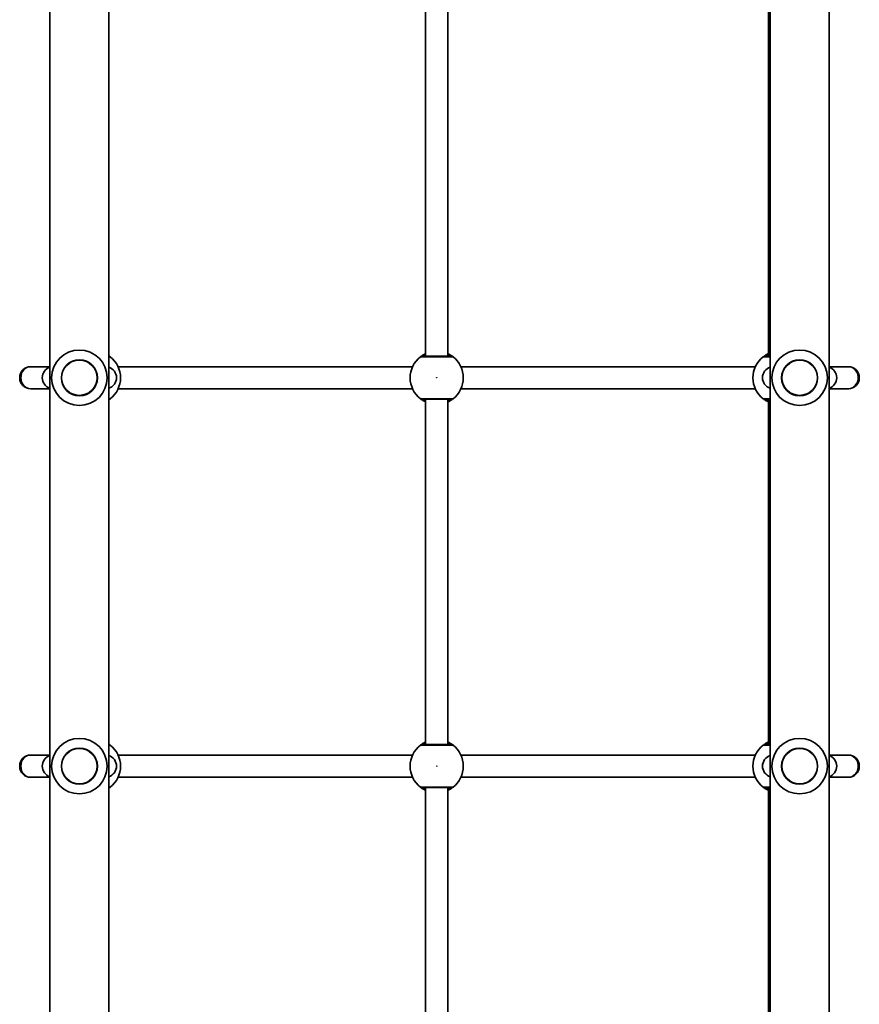
# Model space of a CAD drawing. Units: millimetres. Extents: x -3583 to 3666, y -3477 to 3749.
# Drawn here: x 1455 to 2060, y -176 to 534 of the extents above; entities that cross this region are included whole.
import ezdxf

# ---------------------------------------------------------------- set-up
doc = ezdxf.new("R2010")
doc.units = ezdxf.units.MM
doc.layers.add('Widoczne (ISO)', color=7, linetype='Continuous', lineweight=35)
doc.layers.add('Widoczne wąskie (ISO)', color=7, linetype='Continuous', lineweight=25)

msp = doc.modelspace()

# ---------------------------------------------------------------- linework, layer by layer
at = {"layer": 'Widoczne (ISO)'}
for p, q in [((1995.67, -291.03), (1995.67, 893.53)), ((2038.07, -254.65), (2038.07, 846.63)), ((1476.67, 615.28), (1476.67, -307.72)), ((1519.07, 616.48), (1519.07, -330.23)), ((1747.37, 540.53), (1747.37, 291.53)), ((1763.37, 540.53), (1763.37, 291.53)), ((1994.37, 540.53), (1994.37, 291.53)), ((1463.48, 284.03), (1462.87, 284.03)), ((1476.67, 284.03), (1463.48, 284.03)), ((1525.77, 284.03), (1737.97, 284.03)), ((1772.77, 284.03), (1984.97, 284.03)), ((2051.26, 284.03), (2038.07, 284.03)), ((2051.87, 284.03), (2051.26, 284.03)), ((1462.87, 268.03), (1463.48, 268.03)), ((1463.48, 268.03), (1476.67, 268.03)), ((1525.77, 268.03), (1737.97, 268.03)), ((1772.77, 268.03), (1984.97, 268.03)), ((2038.07, 268.03), (2051.26, 268.03)), ((2051.26, 268.03), (2051.87, 268.03)), ((1747.37, 260.53), (1747.37, 11.53)), ((1763.37, 260.53), (1763.37, 11.53)), ((1994.37, 260.53), (1994.37, 11.53)), ((1463.48, 4.03), (1462.87, 4.03)), ((1476.67, 4.03), (1463.48, 4.03)), ((1525.77, 4.03), (1737.97, 4.03)), ((1772.77, 4.03), (1984.97, 4.03)), ((2051.26, 4.03), (2038.07, 4.03)), ((2051.87, 4.03), (2051.26, 4.03)), ((1462.87, -11.97), (1463.48, -11.97)), ((1463.48, -11.97), (1476.67, -11.97)), ((1525.77, -11.97), (1737.97, -11.97)), ((1772.77, -11.97), (1984.97, -11.97)), ((2038.07, -11.97), (2051.26, -11.97)), ((2051.26, -11.97), (2051.87, -11.97)), ((1747.37, -19.47), (1747.37, -268.47)), ((1763.37, -19.47), (1763.37, -268.47)), ((1994.37, -19.47), (1994.37, -268.47))]:
    msp.add_line(p, q, dxfattribs=at)
for centre in [(1497.87, 276.03), (2016.87, 276.03), (1497.87, -3.97), (2016.87, -3.97)]:
    msp.add_circle(centre, 13, dxfattribs=at)
for centre, radius, start, end in [((1497.87, 276.03), 20, 90, 270), ((1497.87, 276.03), 20, 270, 90), ((1508.37, 276.03), 19.15, 307.97957, 52.02043), ((1755.37, 276.03), 19.15, 127.97957, 232.02043), ((1755.37, 276.03), 19.15, 307.97957, 52.02043), ((2002.37, 276.03), 19.15, 127.97957, 232.02043), ((2016.87, 276.03), 20, 90, 270), ((2016.87, 276.03), 20, 270, 90), ((1462.87, 276.03), 8, 90, 270), ((2051.87, 276.03), 8, 270, 90), ((1479.13, 276.03), 8, 107.93152, 252.06848), ((1516.61, 276.03), 8, 287.93152, 72.06848), ((1998.13, 276.03), 8, 107.93152, 252.06848), ((2035.61, 276.03), 8, 287.93152, 72.06848), ((1497.87, -3.97), 20, 90, 270), ((1497.87, -3.97), 20, 270, 90), ((2016.87, -3.97), 20, 90, 270), ((2016.87, -3.97), 20, 270, 90), ((1508.37, -3.97), 19.15, 307.97957, 52.02043), ((1755.37, -3.97), 19.15, 127.97957, 232.02043), ((1755.37, -3.97), 19.15, 307.97957, 52.02043), ((2002.37, -3.97), 19.15, 127.97957, 232.02043), ((1462.87, -3.97), 8, 90, 270), ((1479.13, -3.97), 8, 107.93152, 252.06848), ((1516.61, -3.97), 8, 287.93152, 72.06848), ((1998.13, -3.97), 8, 107.93152, 252.06848), ((2035.61, -3.97), 8, 287.93152, 72.06848), ((2051.87, -3.97), 8, 270, 90)]:
    msp.add_arc(centre, radius, start, end, dxfattribs=at)
for points, knots in [([(1520.15, 291.13), (1520.11, 291.16), (1520.02, 291.23), (1519.7, 291.47), (1519.43, 291.67), (1519.07, 291.92)], [0, 0, 0, 0, 0.1656807, 0.1656807, 0.3886973, 0.3886973, 0.3886973, 0.3886973]), ([(1747.37, 293.43), (1746.79, 293.16), (1746.26, 292.89), (1744.99, 292.15), (1744.39, 291.73), (1743.78, 291.28), (1743.64, 291.17), (1743.59, 291.13)], [2.6168682, 2.6168682, 2.6168682, 2.6168682, 2.8232659, 2.8232659, 3.1820177, 3.1820177, 3.4062376, 3.4062376, 3.4062376, 3.4062376]), ([(1765.92, 291.53), (1765.88, 291.53), (1765.76, 291.53), (1765.3, 291.53), (1764.84, 291.53), (1763.46, 291.53), (1762.43, 291.53), (1759.97, 291.53), (1758.52, 291.53), (1755.35, 291.53), (1753.63, 291.53), (1750.39, 291.53), (1748.88, 291.53), (1746.33, 291.53), (1745.38, 291.53), (1744.91, 291.53), (1744.85, 291.53), (1744.82, 291.53)], [0, 0, 0, 0, 0.206308, 0.206308, 0.5364, 0.5364, 0.96552, 0.96552, 1.422771, 1.422771, 1.925821, 1.925821, 2.446576, 2.446576, 3.038238, 3.038238, 3.174755, 3.174755, 3.174755, 3.174755]), ([(1767.15, 291.13), (1767.11, 291.16), (1767.02, 291.23), (1766.67, 291.5), (1766.32, 291.75), (1765.28, 292.44), (1764.5, 292.9), (1763.52, 293.36), (1763.44, 293.4), (1763.37, 293.43)], [0, 0, 0, 0, 0.1656807, 0.1656807, 0.4307699, 0.4307699, 0.7633722, 0.7633722, 0.7893694, 0.7893694, 0.7893694, 0.7893694]), ([(1994.37, 293.43), (1993.79, 293.16), (1993.26, 292.89), (1991.99, 292.15), (1991.39, 291.73), (1990.78, 291.28), (1990.64, 291.17), (1990.59, 291.13)], [2.6168682, 2.6168682, 2.6168682, 2.6168682, 2.8232659, 2.8232659, 3.1820177, 3.1820177, 3.4062376, 3.4062376, 3.4062376, 3.4062376]), ([(1995.67, 291.53), (1995.32, 291.53), (1994.99, 291.53), (1993.33, 291.53), (1992.38, 291.53), (1991.91, 291.53), (1991.85, 291.53), (1991.82, 291.53)], [2.312355, 2.312355, 2.312355, 2.312355, 2.4465758, 2.4465758, 3.0382384, 3.0382384, 3.1747553, 3.1747553, 3.1747553, 3.1747553]), ([(1519.07, 260.15), (1519.33, 260.33), (1519.55, 260.49), (1519.96, 260.78), (1520.1, 260.9), (1520.15, 260.94)], [3.0176675, 3.0176675, 3.0176675, 3.0176675, 3.1821449, 3.1821449, 3.4063648, 3.4063648, 3.4063648, 3.4063648]), ([(1743.59, 260.94), (1743.63, 260.91), (1743.72, 260.84), (1744.07, 260.57), (1744.42, 260.31), (1745.46, 259.63), (1746.24, 259.17), (1747.22, 258.7), (1747.3, 258.67), (1747.37, 258.63)], [0, 0, 0, 0, 0.165681, 0.165681, 0.4307707, 0.4307707, 0.7633729, 0.7633729, 0.7893694, 0.7893694, 0.7893694, 0.7893694]), ([(1744.82, 260.53), (1744.84, 260.53), (1744.9, 260.53), (1745.36, 260.53), (1746.3, 260.53), (1748.98, 260.53), (1750.68, 260.53), (1754.27, 260.53), (1756.14, 260.53), (1759.56, 260.53), (1761.13, 260.53), (1763.66, 260.53), (1764.65, 260.53), (1765.63, 260.53), (1765.85, 260.53), (1765.92, 260.53)], [0, 0, 0, 0, 0.129537, 0.129537, 0.725375, 0.725375, 1.299703, 1.299703, 1.842753, 1.842753, 2.356937, 2.356937, 2.86021, 2.86021, 3.174755, 3.174755, 3.174755, 3.174755]), ([(1763.37, 258.64), (1763.95, 258.9), (1764.48, 259.18), (1765.75, 259.91), (1766.35, 260.34), (1766.96, 260.78), (1767.1, 260.9), (1767.15, 260.94)], [2.6169954, 2.6169954, 2.6169954, 2.6169954, 2.8233931, 2.8233931, 3.1821449, 3.1821449, 3.4063648, 3.4063648, 3.4063648, 3.4063648]), ([(1990.59, 260.94), (1990.63, 260.91), (1990.72, 260.84), (1991.07, 260.57), (1991.42, 260.31), (1992.46, 259.63), (1993.24, 259.17), (1994.22, 258.7), (1994.3, 258.67), (1994.37, 258.63)], [0, 0, 0, 0, 0.165681, 0.165681, 0.4307707, 0.4307707, 0.7633729, 0.7633729, 0.7893694, 0.7893694, 0.7893694, 0.7893694]), ([(1991.82, 260.53), (1991.84, 260.53), (1991.9, 260.53), (1992.36, 260.53), (1993.3, 260.53), (1994.98, 260.53), (1995.32, 260.53), (1995.67, 260.53)], [0, 0, 0, 0, 0.1295368, 0.1295368, 0.7253749, 0.7253749, 0.8624003, 0.8624003, 0.8624003, 0.8624003]), ([(1520.15, 11.13), (1520.11, 11.16), (1520.02, 11.23), (1519.7, 11.47), (1519.43, 11.67), (1519.07, 11.92)], [0, 0, 0, 0, 0.1656807, 0.1656807, 0.3886973, 0.3886973, 0.3886973, 0.3886973]), ([(1747.37, 13.43), (1746.79, 13.16), (1746.26, 12.89), (1744.99, 12.15), (1744.39, 11.73), (1743.78, 11.28), (1743.64, 11.17), (1743.59, 11.13)], [2.6168682, 2.6168682, 2.6168682, 2.6168682, 2.8232659, 2.8232659, 3.1820177, 3.1820177, 3.4062376, 3.4062376, 3.4062376, 3.4062376]), ([(1765.92, 11.53), (1765.88, 11.53), (1765.76, 11.53), (1765.3, 11.53), (1764.84, 11.53), (1763.46, 11.53), (1762.43, 11.53), (1759.97, 11.53), (1758.52, 11.53), (1755.35, 11.53), (1753.63, 11.53), (1750.39, 11.53), (1748.88, 11.53), (1746.33, 11.53), (1745.38, 11.53), (1744.91, 11.53), (1744.85, 11.53), (1744.82, 11.53)], [0, 0, 0, 0, 0.206308, 0.206308, 0.5364, 0.5364, 0.96552, 0.96552, 1.422771, 1.422771, 1.925821, 1.925821, 2.446576, 2.446576, 3.038238, 3.038238, 3.174755, 3.174755, 3.174755, 3.174755]), ([(1767.15, 11.13), (1767.11, 11.16), (1767.02, 11.23), (1766.67, 11.5), (1766.32, 11.75), (1765.28, 12.44), (1764.5, 12.9), (1763.52, 13.36), (1763.44, 13.4), (1763.37, 13.43)], [0, 0, 0, 0, 0.1656807, 0.1656807, 0.4307699, 0.4307699, 0.7633722, 0.7633722, 0.7893694, 0.7893694, 0.7893694, 0.7893694]), ([(1994.37, 13.43), (1993.79, 13.16), (1993.26, 12.89), (1991.99, 12.15), (1991.39, 11.73), (1990.78, 11.28), (1990.64, 11.17), (1990.59, 11.13)], [2.6168682, 2.6168682, 2.6168682, 2.6168682, 2.8232659, 2.8232659, 3.1820177, 3.1820177, 3.4062376, 3.4062376, 3.4062376, 3.4062376]), ([(1995.67, 11.53), (1995.32, 11.53), (1994.99, 11.53), (1993.33, 11.53), (1992.38, 11.53), (1991.91, 11.53), (1991.85, 11.53), (1991.82, 11.53)], [2.312355, 2.312355, 2.312355, 2.312355, 2.4465758, 2.4465758, 3.0382384, 3.0382384, 3.1747553, 3.1747553, 3.1747553, 3.1747553]), ([(1519.07, -19.85), (1519.33, -19.67), (1519.55, -19.51), (1519.96, -19.22), (1520.1, -19.1), (1520.15, -19.06)], [3.0176675, 3.0176675, 3.0176675, 3.0176675, 3.1821449, 3.1821449, 3.4063648, 3.4063648, 3.4063648, 3.4063648]), ([(1743.59, -19.06), (1743.63, -19.09), (1743.72, -19.16), (1744.07, -19.43), (1744.42, -19.69), (1745.46, -20.37), (1746.24, -20.83), (1747.22, -21.3), (1747.3, -21.33), (1747.37, -21.37)], [0, 0, 0, 0, 0.165681, 0.165681, 0.4307707, 0.4307707, 0.7633729, 0.7633729, 0.7893694, 0.7893694, 0.7893694, 0.7893694]), ([(1744.82, -19.47), (1744.84, -19.47), (1744.9, -19.47), (1745.36, -19.47), (1746.3, -19.47), (1748.98, -19.47), (1750.68, -19.47), (1754.27, -19.47), (1756.14, -19.47), (1759.56, -19.47), (1761.13, -19.47), (1763.66, -19.47), (1764.65, -19.47), (1765.63, -19.47), (1765.85, -19.47), (1765.92, -19.47)], [0, 0, 0, 0, 0.129537, 0.129537, 0.725375, 0.725375, 1.299703, 1.299703, 1.842753, 1.842753, 2.356937, 2.356937, 2.86021, 2.86021, 3.174755, 3.174755, 3.174755, 3.174755]), ([(1763.37, -21.36), (1763.95, -21.1), (1764.48, -20.82), (1765.75, -20.09), (1766.35, -19.66), (1766.96, -19.22), (1767.1, -19.1), (1767.15, -19.06)], [2.6169954, 2.6169954, 2.6169954, 2.6169954, 2.8233931, 2.8233931, 3.1821449, 3.1821449, 3.4063648, 3.4063648, 3.4063648, 3.4063648]), ([(1990.59, -19.06), (1990.63, -19.09), (1990.72, -19.16), (1991.07, -19.43), (1991.42, -19.69), (1992.46, -20.37), (1993.24, -20.83), (1994.22, -21.3), (1994.3, -21.33), (1994.37, -21.37)], [0, 0, 0, 0, 0.165681, 0.165681, 0.4307707, 0.4307707, 0.7633729, 0.7633729, 0.7893694, 0.7893694, 0.7893694, 0.7893694]), ([(1991.82, -19.47), (1991.84, -19.47), (1991.9, -19.47), (1992.36, -19.47), (1993.3, -19.47), (1994.98, -19.47), (1995.32, -19.47), (1995.67, -19.47)], [0, 0, 0, 0, 0.1295368, 0.1295368, 0.7253749, 0.7253749, 0.8624003, 0.8624003, 0.8624003, 0.8624003])]:
    msp.add_open_spline(points, degree=3, knots=knots, dxfattribs=at)
at = {"layer": 'Widoczne wąskie (ISO)'}
for centre, radius in [((1497.87, 276.03), 12.67), ((2016.87, 276.03), 12.67), ((1755.37, 276.03), 0.15), ((1497.87, -3.97), 12.67), ((2016.87, -3.97), 12.67), ((1755.37, -3.97), 0.15)]:
    msp.add_circle(centre, radius, dxfattribs=at)
for centre, major_axis, ratio, start_param, end_param in [((1518.92, 289.55), (1.23, 1.58), 0.996464, 0, 0.591248), ((1518.92, 289.53), (0, 2), 0.997769, 5.61859, 6.209749), ((1744.82, 289.55), (-1.23, 1.58), 0.996464, 5.618598, 6.283185), ((1744.82, 289.53), (0, 2), 0.997769, 0, 0.664596), ((1765.92, 289.55), (1.23, 1.58), 0.996464, 0, 0.664588), ((1765.92, 289.53), (0, 2), 0.997769, 5.61859, 6.283185), ((1991.82, 289.55), (-1.23, 1.58), 0.996464, 5.618598, 6.283185), ((1991.82, 289.53), (0, 2), 0.997769, 0, 0.664596), ((1463.48, 276.03), (0, -8), 0.978112, 3.141593, 6.283185), ((2051.26, 276.03), (0, -8), 0.978112, 0, 3.141593), ((1518.92, 262.53), (0, -2), 0.997769, 0.073437, 0.664596), ((1518.92, 262.52), (1.23, -1.58), 0.996464, 5.691937, 6.283185), ((1744.82, 262.53), (0, -2), 0.997769, 5.61859, 6.283185), ((1744.82, 262.52), (-1.23, -1.58), 0.996464, 0, 0.664588), ((1765.92, 262.53), (0, -2), 0.997769, 0, 0.664596), ((1765.92, 262.52), (1.23, -1.58), 0.996464, 5.618598, 6.283185), ((1991.82, 262.53), (0, -2), 0.997769, 5.61859, 6.283185), ((1991.82, 262.52), (-1.23, -1.58), 0.996464, 0, 0.664588), ((1518.92, 9.55), (1.23, 1.58), 0.996464, 0, 0.591248), ((1518.92, 9.53), (0, 2), 0.997769, 5.61859, 6.209749), ((1744.82, 9.55), (-1.23, 1.58), 0.996464, 5.618598, 6.283185), ((1744.82, 9.53), (0, 2), 0.997769, 0, 0.664596), ((1765.92, 9.55), (1.23, 1.58), 0.996464, 0, 0.664588), ((1765.92, 9.53), (0, 2), 0.997769, 5.61859, 6.283185), ((1991.82, 9.55), (-1.23, 1.58), 0.996464, 5.618598, 6.283185), ((1991.82, 9.53), (0, 2), 0.997769, 0, 0.664596), ((1463.48, -3.97), (0, -8), 0.978112, 3.141593, 6.283185), ((2051.26, -3.97), (0, -8), 0.978112, 0, 3.141593), ((1518.92, -17.47), (0, -2), 0.997769, 0.073437, 0.664596), ((1518.92, -17.48), (1.23, -1.58), 0.996464, 5.691937, 6.283185), ((1744.82, -17.47), (0, -2), 0.997769, 5.61859, 6.283185), ((1744.82, -17.48), (-1.23, -1.58), 0.996464, 0, 0.664588), ((1765.92, -17.47), (0, -2), 0.997769, 0, 0.664596), ((1765.92, -17.48), (1.23, -1.58), 0.996464, 5.618598, 6.283185), ((1991.82, -17.47), (0, -2), 0.997769, 5.61859, 6.283185), ((1991.82, -17.48), (-1.23, -1.58), 0.996464, 0, 0.664588)]:
    msp.add_ellipse(centre, major_axis=major_axis, ratio=ratio, start_param=start_param, end_param=end_param, dxfattribs=at)
for points, knots in [([(1519.07, 291.11), (1519.36, 291.11), (1519.6, 291.11), (1519.98, 291.11), (1520.1, 291.11), (1520.15, 291.11)], [-0.3902515, -0.3902515, -0.3902515, -0.3902515, -0.2063077, -0.2063077, 0, 0, 0, 0]), ([(1520.15, 291.11), (1520.16, 291.11), (1520.17, 291.11), (1520.17, 291.12), (1520.16, 291.12), (1520.15, 291.13)], [-0.07008301, -0.07008301, -0.07008301, -0.07008301, -0.03504151, -0.03504151, 0, 0, 0, 0]), ([(1743.59, 291.13), (1743.58, 291.12), (1743.57, 291.12), (1743.57, 291.11), (1743.58, 291.11), (1743.59, 291.11)], [-0.07008301, -0.07008301, -0.07008301, -0.07008301, -0.03504151, -0.03504151, 0, 0, 0, 0]), ([(1743.59, 291.11), (1743.62, 291.11), (1743.69, 291.11), (1744.22, 291.11), (1745.27, 291.11), (1748.13, 291.11), (1749.81, 291.11), (1753.43, 291.1), (1755.35, 291.1), (1758.88, 291.1), (1760.5, 291.11), (1763.25, 291.11), (1764.4, 291.11), (1765.95, 291.11), (1766.46, 291.11), (1766.98, 291.11), (1767.1, 291.11), (1767.15, 291.11)], [-3.174755, -3.174755, -3.174755, -3.174755, -3.038238, -3.038238, -2.446576, -2.446576, -1.925821, -1.925821, -1.422771, -1.422771, -0.96552, -0.96552, -0.5364, -0.5364, -0.206308, -0.206308, 0, 0, 0, 0]), ([(1744.82, 291.53), (1744.81, 291.53), (1744.8, 291.53), (1744.8, 291.54), (1744.81, 291.54), (1744.82, 291.55)], [0, 0, 0, 0, 0.03504151, 0.03504151, 0.07008301, 0.07008301, 0.07008301, 0.07008301]), ([(1744.82, 291.55), (1744.87, 291.58), (1744.99, 291.67), (1745.54, 292.01), (1746.07, 292.33), (1746.98, 292.77), (1747.17, 292.87), (1747.37, 292.96)], [-3.4062376, -3.4062376, -3.4062376, -3.4062376, -3.1820177, -3.1820177, -2.8232659, -2.8232659, -2.7334197, -2.7334197, -2.7334197, -2.7334197]), ([(1747.37, 292.54), (1747.31, 292.5), (1747.24, 292.46), (1746.5, 291.98), (1746.05, 291.66), (1745.88, 291.54), (1745.87, 291.53), (1745.87, 291.53)], [5.7181595, 5.7181595, 5.7181595, 5.7181595, 5.7561789, 5.7561789, 6.1839076, 6.1839076, 6.2734229, 6.2734229, 6.2734229, 6.2734229]), ([(1763.37, 292.96), (1763.91, 292.71), (1764.38, 292.47), (1765.18, 292.03), (1765.49, 291.83), (1765.81, 291.63), (1765.89, 291.57), (1765.92, 291.55)], [-0.672818, -0.672818, -0.672818, -0.672818, -0.4307699, -0.4307699, -0.1656807, -0.1656807, 0, 0, 0, 0]), ([(1764.87, 291.53), (1764.87, 291.53), (1764.83, 291.56), (1764.64, 291.69), (1764.43, 291.84), (1763.92, 292.18), (1763.66, 292.35), (1763.37, 292.54)], [6.2734229, 6.2734229, 6.2734229, 6.2734229, 6.4200186, 6.4200186, 6.6545718, 6.6545718, 6.8286863, 6.8286863, 6.8286863, 6.8286863]), ([(1765.92, 291.55), (1765.93, 291.54), (1765.93, 291.54), (1765.93, 291.53), (1765.93, 291.53), (1765.92, 291.53)], [0, 0, 0, 0, 0.03504151, 0.03504151, 0.07008301, 0.07008301, 0.07008301, 0.07008301]), ([(1767.15, 291.11), (1767.16, 291.11), (1767.17, 291.11), (1767.17, 291.12), (1767.16, 291.12), (1767.15, 291.13)], [-0.07008301, -0.07008301, -0.07008301, -0.07008301, -0.03504151, -0.03504151, 0, 0, 0, 0]), ([(1990.59, 291.13), (1990.58, 291.12), (1990.57, 291.12), (1990.57, 291.11), (1990.58, 291.11), (1990.59, 291.11)], [-0.07008301, -0.07008301, -0.07008301, -0.07008301, -0.03504151, -0.03504151, 0, 0, 0, 0]), ([(1990.59, 291.11), (1990.62, 291.11), (1990.69, 291.11), (1991.22, 291.11), (1992.27, 291.11), (1994.36, 291.11), (1994.99, 291.11), (1995.67, 291.11)], [-3.1747553, -3.1747553, -3.1747553, -3.1747553, -3.0382384, -3.0382384, -2.4465758, -2.4465758, -2.2250712, -2.2250712, -2.2250712, -2.2250712]), ([(1991.82, 291.53), (1991.81, 291.53), (1991.8, 291.53), (1991.8, 291.54), (1991.81, 291.54), (1991.82, 291.55)], [0, 0, 0, 0, 0.03504151, 0.03504151, 0.07008301, 0.07008301, 0.07008301, 0.07008301]), ([(1991.82, 291.55), (1991.87, 291.58), (1991.99, 291.67), (1992.54, 292.01), (1993.07, 292.33), (1993.98, 292.77), (1994.17, 292.87), (1994.37, 292.96)], [-3.4062376, -3.4062376, -3.4062376, -3.4062376, -3.1820177, -3.1820177, -2.8232659, -2.8232659, -2.7334197, -2.7334197, -2.7334197, -2.7334197]), ([(1994.37, 292.54), (1994.31, 292.5), (1994.24, 292.46), (1993.5, 291.98), (1993.05, 291.66), (1992.88, 291.54), (1992.87, 291.53), (1992.87, 291.53)], [5.7181595, 5.7181595, 5.7181595, 5.7181595, 5.7561789, 5.7561789, 6.1839076, 6.1839076, 6.2734229, 6.2734229, 6.2734229, 6.2734229]), ([(1520.15, 260.96), (1520.08, 260.96), (1519.82, 260.96), (1519.3, 260.96), (1519.19, 260.96), (1519.07, 260.96)], [-3.1747553, -3.1747553, -3.1747553, -3.1747553, -2.8602098, -2.8602098, -2.7845039, -2.7845039, -2.7845039, -2.7845039]), ([(1520.15, 260.94), (1520.16, 260.95), (1520.17, 260.95), (1520.17, 260.96), (1520.16, 260.96), (1520.15, 260.96)], [-0.07008301, -0.07008301, -0.07008301, -0.07008301, -0.03504151, -0.03504151, 0, 0, 0, 0]), ([(1743.59, 260.96), (1743.58, 260.96), (1743.57, 260.96), (1743.57, 260.95), (1743.58, 260.95), (1743.59, 260.94)], [-0.07008301, -0.07008301, -0.07008301, -0.07008301, -0.03504151, -0.03504151, 0, 0, 0, 0]), ([(1767.15, 260.96), (1767.08, 260.96), (1766.82, 260.96), (1765.73, 260.96), (1764.63, 260.96), (1761.8, 260.96), (1760.05, 260.96), (1756.23, 260.96), (1754.14, 260.96), (1750.14, 260.96), (1748.24, 260.96), (1745.24, 260.96), (1744.19, 260.96), (1743.68, 260.96), (1743.62, 260.96), (1743.59, 260.96)], [-3.174755, -3.174755, -3.174755, -3.174755, -2.86021, -2.86021, -2.356937, -2.356937, -1.842753, -1.842753, -1.299703, -1.299703, -0.725375, -0.725375, -0.129537, -0.129537, 0, 0, 0, 0]), ([(1744.82, 260.52), (1744.81, 260.52), (1744.8, 260.53), (1744.8, 260.53), (1744.81, 260.53), (1744.82, 260.53)], [0, 0, 0, 0, 0.03504151, 0.03504151, 0.07008301, 0.07008301, 0.07008301, 0.07008301]), ([(1747.37, 259.11), (1746.83, 259.36), (1746.36, 259.6), (1745.56, 260.04), (1745.25, 260.24), (1744.93, 260.44), (1744.85, 260.49), (1744.82, 260.52)], [-0.672818, -0.672818, -0.672818, -0.672818, -0.4307707, -0.4307707, -0.165681, -0.165681, 0, 0, 0, 0]), ([(1745.87, 260.53), (1745.87, 260.53), (1745.91, 260.51), (1746.1, 260.37), (1746.31, 260.23), (1746.82, 259.88), (1747.08, 259.71), (1747.37, 259.52)], [12.5468793, 12.5468793, 12.5468793, 12.5468793, 12.6933797, 12.6933797, 12.9277802, 12.9277802, 13.1021428, 13.1021428, 13.1021428, 13.1021428]), ([(1763.37, 259.52), (1763.62, 259.68), (1763.84, 259.83), (1764.57, 260.32), (1764.87, 260.53), (1764.87, 260.53)], [5.7181762, 5.7181762, 5.7181762, 5.7181762, 5.8665698, 5.8665698, 6.2734397, 6.2734397, 6.2734397, 6.2734397]), ([(1765.92, 260.52), (1765.87, 260.49), (1765.75, 260.4), (1765.2, 260.06), (1764.66, 259.74), (1763.76, 259.29), (1763.57, 259.2), (1763.37, 259.11)], [-3.4063648, -3.4063648, -3.4063648, -3.4063648, -3.1821449, -3.1821449, -2.8233931, -2.8233931, -2.7335468, -2.7335468, -2.7335468, -2.7335468]), ([(1765.92, 260.53), (1765.93, 260.53), (1765.93, 260.53), (1765.93, 260.53), (1765.93, 260.52), (1765.92, 260.52)], [0, 0, 0, 0, 0.03504151, 0.03504151, 0.07008301, 0.07008301, 0.07008301, 0.07008301]), ([(1767.15, 260.94), (1767.16, 260.95), (1767.17, 260.95), (1767.17, 260.96), (1767.16, 260.96), (1767.15, 260.96)], [-0.07008301, -0.07008301, -0.07008301, -0.07008301, -0.03504151, -0.03504151, 0, 0, 0, 0]), ([(1990.59, 260.96), (1990.58, 260.96), (1990.57, 260.96), (1990.57, 260.95), (1990.58, 260.95), (1990.59, 260.94)], [-0.07008301, -0.07008301, -0.07008301, -0.07008301, -0.03504151, -0.03504151, 0, 0, 0, 0]), ([(1995.67, 260.96), (1994.98, 260.96), (1994.34, 260.96), (1992.24, 260.96), (1991.19, 260.96), (1990.68, 260.96), (1990.62, 260.96), (1990.59, 260.96)], [-0.9496841, -0.9496841, -0.9496841, -0.9496841, -0.7253749, -0.7253749, -0.1295368, -0.1295368, 0, 0, 0, 0]), ([(1991.82, 260.52), (1991.81, 260.52), (1991.8, 260.53), (1991.8, 260.53), (1991.81, 260.53), (1991.82, 260.53)], [0, 0, 0, 0, 0.03504151, 0.03504151, 0.07008301, 0.07008301, 0.07008301, 0.07008301]), ([(1994.37, 259.11), (1993.83, 259.36), (1993.36, 259.6), (1992.56, 260.04), (1992.25, 260.24), (1991.93, 260.44), (1991.85, 260.49), (1991.82, 260.52)], [-0.672818, -0.672818, -0.672818, -0.672818, -0.4307707, -0.4307707, -0.165681, -0.165681, 0, 0, 0, 0]), ([(1992.87, 260.53), (1992.87, 260.53), (1992.91, 260.51), (1993.1, 260.37), (1993.31, 260.23), (1993.82, 259.88), (1994.08, 259.71), (1994.37, 259.52)], [12.5468793, 12.5468793, 12.5468793, 12.5468793, 12.6933797, 12.6933797, 12.9277802, 12.9277802, 13.1021428, 13.1021428, 13.1021428, 13.1021428]), ([(1519.07, 11.11), (1519.36, 11.11), (1519.6, 11.11), (1519.98, 11.11), (1520.1, 11.11), (1520.15, 11.11)], [-0.3902515, -0.3902515, -0.3902515, -0.3902515, -0.2063077, -0.2063077, 0, 0, 0, 0]), ([(1520.15, 11.11), (1520.16, 11.11), (1520.17, 11.11), (1520.17, 11.12), (1520.16, 11.12), (1520.15, 11.13)], [-0.07008301, -0.07008301, -0.07008301, -0.07008301, -0.03504151, -0.03504151, 0, 0, 0, 0]), ([(1743.59, 11.13), (1743.58, 11.12), (1743.57, 11.12), (1743.57, 11.11), (1743.58, 11.11), (1743.59, 11.11)], [-0.07008301, -0.07008301, -0.07008301, -0.07008301, -0.03504151, -0.03504151, 0, 0, 0, 0]), ([(1743.59, 11.11), (1743.62, 11.11), (1743.69, 11.11), (1744.22, 11.11), (1745.27, 11.11), (1748.13, 11.11), (1749.81, 11.11), (1753.43, 11.1), (1755.35, 11.1), (1758.88, 11.1), (1760.5, 11.11), (1763.25, 11.11), (1764.4, 11.11), (1765.95, 11.11), (1766.46, 11.11), (1766.98, 11.11), (1767.1, 11.11), (1767.15, 11.11)], [-3.174755, -3.174755, -3.174755, -3.174755, -3.038238, -3.038238, -2.446576, -2.446576, -1.925821, -1.925821, -1.422771, -1.422771, -0.96552, -0.96552, -0.5364, -0.5364, -0.206308, -0.206308, 0, 0, 0, 0]), ([(1744.82, 11.53), (1744.81, 11.53), (1744.8, 11.53), (1744.8, 11.54), (1744.81, 11.54), (1744.82, 11.55)], [0, 0, 0, 0, 0.03504151, 0.03504151, 0.07008301, 0.07008301, 0.07008301, 0.07008301]), ([(1744.82, 11.55), (1744.87, 11.58), (1744.99, 11.67), (1745.54, 12.01), (1746.07, 12.33), (1746.98, 12.77), (1747.17, 12.87), (1747.37, 12.96)], [-3.4062376, -3.4062376, -3.4062376, -3.4062376, -3.1820177, -3.1820177, -2.8232659, -2.8232659, -2.7334197, -2.7334197, -2.7334197, -2.7334197]), ([(1747.37, 12.54), (1747.31, 12.5), (1747.24, 12.46), (1746.5, 11.98), (1746.05, 11.66), (1745.88, 11.54), (1745.87, 11.53), (1745.87, 11.53)], [5.7181595, 5.7181595, 5.7181595, 5.7181595, 5.7561789, 5.7561789, 6.1839076, 6.1839076, 6.2734229, 6.2734229, 6.2734229, 6.2734229]), ([(1763.37, 12.96), (1763.91, 12.71), (1764.38, 12.47), (1765.18, 12.03), (1765.49, 11.83), (1765.81, 11.63), (1765.89, 11.57), (1765.92, 11.55)], [-0.672818, -0.672818, -0.672818, -0.672818, -0.4307699, -0.4307699, -0.1656807, -0.1656807, 0, 0, 0, 0]), ([(1764.87, 11.53), (1764.87, 11.53), (1764.83, 11.56), (1764.64, 11.69), (1764.43, 11.84), (1763.92, 12.18), (1763.66, 12.35), (1763.37, 12.54)], [6.2734229, 6.2734229, 6.2734229, 6.2734229, 6.4200186, 6.4200186, 6.6545718, 6.6545718, 6.8286863, 6.8286863, 6.8286863, 6.8286863]), ([(1765.92, 11.55), (1765.93, 11.54), (1765.93, 11.54), (1765.93, 11.53), (1765.93, 11.53), (1765.92, 11.53)], [0, 0, 0, 0, 0.03504151, 0.03504151, 0.07008301, 0.07008301, 0.07008301, 0.07008301]), ([(1767.15, 11.11), (1767.16, 11.11), (1767.17, 11.11), (1767.17, 11.12), (1767.16, 11.12), (1767.15, 11.13)], [-0.07008301, -0.07008301, -0.07008301, -0.07008301, -0.03504151, -0.03504151, 0, 0, 0, 0]), ([(1990.59, 11.13), (1990.58, 11.12), (1990.57, 11.12), (1990.57, 11.11), (1990.58, 11.11), (1990.59, 11.11)], [-0.07008301, -0.07008301, -0.07008301, -0.07008301, -0.03504151, -0.03504151, 0, 0, 0, 0]), ([(1990.59, 11.11), (1990.62, 11.11), (1990.69, 11.11), (1991.22, 11.11), (1992.27, 11.11), (1994.36, 11.11), (1994.99, 11.11), (1995.67, 11.11)], [-3.1747553, -3.1747553, -3.1747553, -3.1747553, -3.0382384, -3.0382384, -2.4465758, -2.4465758, -2.2250712, -2.2250712, -2.2250712, -2.2250712]), ([(1991.82, 11.53), (1991.81, 11.53), (1991.8, 11.53), (1991.8, 11.54), (1991.81, 11.54), (1991.82, 11.55)], [0, 0, 0, 0, 0.03504151, 0.03504151, 0.07008301, 0.07008301, 0.07008301, 0.07008301]), ([(1991.82, 11.55), (1991.87, 11.58), (1991.99, 11.67), (1992.54, 12.01), (1993.07, 12.33), (1993.98, 12.77), (1994.17, 12.87), (1994.37, 12.96)], [-3.4062376, -3.4062376, -3.4062376, -3.4062376, -3.1820177, -3.1820177, -2.8232659, -2.8232659, -2.7334197, -2.7334197, -2.7334197, -2.7334197]), ([(1994.37, 12.54), (1994.31, 12.5), (1994.24, 12.46), (1993.5, 11.98), (1993.05, 11.66), (1992.88, 11.54), (1992.87, 11.53), (1992.87, 11.53)], [5.7181595, 5.7181595, 5.7181595, 5.7181595, 5.7561789, 5.7561789, 6.1839076, 6.1839076, 6.2734229, 6.2734229, 6.2734229, 6.2734229]), ([(1520.15, -19.04), (1520.08, -19.04), (1519.82, -19.04), (1519.3, -19.04), (1519.19, -19.04), (1519.07, -19.04)], [-3.1747553, -3.1747553, -3.1747553, -3.1747553, -2.8602098, -2.8602098, -2.7845039, -2.7845039, -2.7845039, -2.7845039]), ([(1520.15, -19.06), (1520.16, -19.05), (1520.17, -19.05), (1520.17, -19.04), (1520.16, -19.04), (1520.15, -19.04)], [-0.07008301, -0.07008301, -0.07008301, -0.07008301, -0.03504151, -0.03504151, 0, 0, 0, 0]), ([(1743.59, -19.04), (1743.58, -19.04), (1743.57, -19.04), (1743.57, -19.05), (1743.58, -19.05), (1743.59, -19.06)], [-0.07008301, -0.07008301, -0.07008301, -0.07008301, -0.03504151, -0.03504151, 0, 0, 0, 0]), ([(1767.15, -19.04), (1767.08, -19.04), (1766.82, -19.04), (1765.73, -19.04), (1764.63, -19.04), (1761.8, -19.04), (1760.05, -19.04), (1756.23, -19.04), (1754.14, -19.04), (1750.14, -19.04), (1748.24, -19.04), (1745.24, -19.04), (1744.19, -19.04), (1743.68, -19.04), (1743.62, -19.04), (1743.59, -19.04)], [-3.174755, -3.174755, -3.174755, -3.174755, -2.86021, -2.86021, -2.356937, -2.356937, -1.842753, -1.842753, -1.299703, -1.299703, -0.725375, -0.725375, -0.129537, -0.129537, 0, 0, 0, 0]), ([(1744.82, -19.48), (1744.81, -19.48), (1744.8, -19.47), (1744.8, -19.47), (1744.81, -19.47), (1744.82, -19.47)], [0, 0, 0, 0, 0.03504151, 0.03504151, 0.07008301, 0.07008301, 0.07008301, 0.07008301]), ([(1747.37, -20.89), (1746.83, -20.64), (1746.36, -20.4), (1745.56, -19.96), (1745.25, -19.76), (1744.93, -19.56), (1744.85, -19.51), (1744.82, -19.48)], [-0.672818, -0.672818, -0.672818, -0.672818, -0.4307707, -0.4307707, -0.165681, -0.165681, 0, 0, 0, 0]), ([(1745.87, -19.47), (1745.87, -19.47), (1745.91, -19.49), (1746.1, -19.63), (1746.31, -19.77), (1746.82, -20.12), (1747.08, -20.29), (1747.37, -20.48)], [12.5468793, 12.5468793, 12.5468793, 12.5468793, 12.6933797, 12.6933797, 12.9277802, 12.9277802, 13.1021428, 13.1021428, 13.1021428, 13.1021428]), ([(1763.37, -20.48), (1763.62, -20.32), (1763.84, -20.17), (1764.57, -19.68), (1764.87, -19.47), (1764.87, -19.47)], [5.7181762, 5.7181762, 5.7181762, 5.7181762, 5.8665698, 5.8665698, 6.2734397, 6.2734397, 6.2734397, 6.2734397]), ([(1765.92, -19.48), (1765.87, -19.51), (1765.75, -19.6), (1765.2, -19.94), (1764.66, -20.26), (1763.76, -20.71), (1763.57, -20.8), (1763.37, -20.89)], [-3.4063648, -3.4063648, -3.4063648, -3.4063648, -3.1821449, -3.1821449, -2.8233931, -2.8233931, -2.7335468, -2.7335468, -2.7335468, -2.7335468]), ([(1765.92, -19.47), (1765.93, -19.47), (1765.93, -19.47), (1765.93, -19.47), (1765.93, -19.48), (1765.92, -19.48)], [0, 0, 0, 0, 0.03504151, 0.03504151, 0.07008301, 0.07008301, 0.07008301, 0.07008301]), ([(1767.15, -19.06), (1767.16, -19.05), (1767.17, -19.05), (1767.17, -19.04), (1767.16, -19.04), (1767.15, -19.04)], [-0.07008301, -0.07008301, -0.07008301, -0.07008301, -0.03504151, -0.03504151, 0, 0, 0, 0]), ([(1990.59, -19.04), (1990.58, -19.04), (1990.57, -19.04), (1990.57, -19.05), (1990.58, -19.05), (1990.59, -19.06)], [-0.07008301, -0.07008301, -0.07008301, -0.07008301, -0.03504151, -0.03504151, 0, 0, 0, 0]), ([(1995.67, -19.04), (1994.98, -19.04), (1994.34, -19.04), (1992.24, -19.04), (1991.19, -19.04), (1990.68, -19.04), (1990.62, -19.04), (1990.59, -19.04)], [-0.9496841, -0.9496841, -0.9496841, -0.9496841, -0.7253749, -0.7253749, -0.1295368, -0.1295368, 0, 0, 0, 0]), ([(1991.82, -19.48), (1991.81, -19.48), (1991.8, -19.47), (1991.8, -19.47), (1991.81, -19.47), (1991.82, -19.47)], [0, 0, 0, 0, 0.03504151, 0.03504151, 0.07008301, 0.07008301, 0.07008301, 0.07008301]), ([(1994.37, -20.89), (1993.83, -20.64), (1993.36, -20.4), (1992.56, -19.96), (1992.25, -19.76), (1991.93, -19.56), (1991.85, -19.51), (1991.82, -19.48)], [-0.672818, -0.672818, -0.672818, -0.672818, -0.4307707, -0.4307707, -0.165681, -0.165681, 0, 0, 0, 0]), ([(1992.87, -19.47), (1992.87, -19.47), (1992.91, -19.49), (1993.1, -19.63), (1993.31, -19.77), (1993.82, -20.12), (1994.08, -20.29), (1994.37, -20.48)], [12.5468793, 12.5468793, 12.5468793, 12.5468793, 12.6933797, 12.6933797, 12.9277802, 12.9277802, 13.1021428, 13.1021428, 13.1021428, 13.1021428])]:
    msp.add_open_spline(points, degree=3, knots=knots, dxfattribs=at)

doc.saveas('drawing.dxf')
